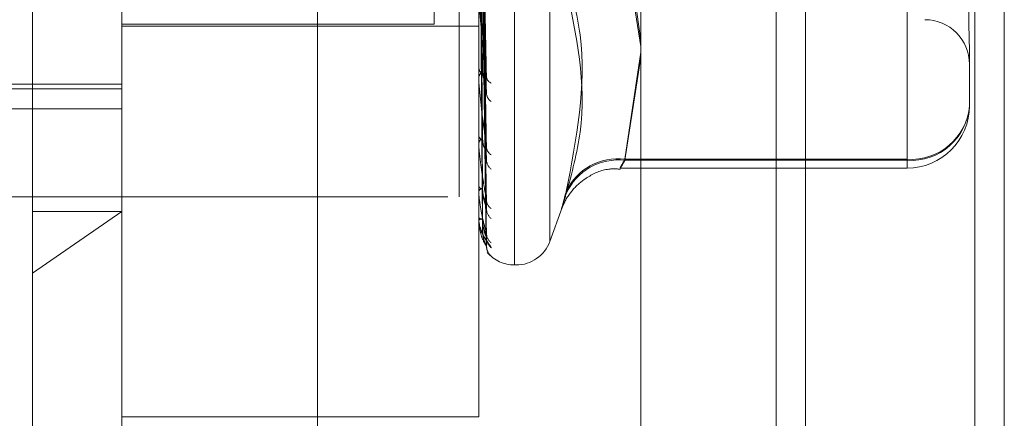
# Model space of a CAD drawing. Units: inches. Extents: x 0 to 23.4, y 0 to 16.5.
# Drawn here: x 11.7 to 11.8, y 6.4 to 6.5 of the extents above; entities that cross this region are included whole.
import ezdxf

# ---------------------------------------------------------------- set-up
doc = ezdxf.new("R2010")
doc.units = ezdxf.units.IN
doc.header["$MEASUREMENT"] = 0
doc.linetypes.add('HIDDEN', pattern=[0.07500000000000001, 0.05, -0.025])

msp = doc.modelspace()

# ---------------------------------------------------------------- linework, layer by layer
at = {"color": 7, "linetype": 'Continuous', "lineweight": 15}
for p, q in [((11.7507384073, 9.9263546017), (11.7507384073, 5.9637046017)), ((11.7726634073, 9.9263546017), (11.7726634073, 5.9637046017)), ((11.7325777292, 9.9071940678), (11.7325777292, 5.9828651356)), ((11.7474884073, 9.6559671017), (11.7474884073, 6.2340921017))]:
    msp.add_line(p, q, dxfattribs=at)
at = {"color": 7, "linetype": 'HIDDEN', "lineweight": 0}
for p, q in [((11.7694134073, 5.9637046017), (11.7694134073, 9.9263546017)), ((11.7726634073, 9.9263546017), (11.7726634073, 5.9637046017)), ((11.6969027292, 5.9828651356), (11.6969027292, 9.9071940678)), ((11.7474884073, 6.2340921017), (11.7474884073, 9.6559671017)), ((11.7125277292, 6.4391546011), (11.7125277292, 7.0291546011)), ((11.6654755638, 6.4307221847), (11.6654755638, 6.5684906528)), ((11.7188212034, 6.5645064256), (11.7188212034, 6.4319668904)), ((11.7186251701, 6.4316527778), (11.7186251701, 6.564192313)), ((11.7225207807, 6.4342428526), (11.7225207807, 6.5619163508)), ((11.6753180835, 6.535013787), (11.6753180835, 6.4375259642)), ((11.7146881622, 6.4149016185), (11.7146881622, 6.535013787)), ((11.7155259744, 6.4521612659), (11.7150424854, 6.4772402232)), ((11.7155223358, 6.4508838051), (11.7150404893, 6.4762097191)), ((11.7155253975, 6.4444587291), (11.7150421712, 6.4736568396)), ((11.7155229449, 6.4434579209), (11.7150408253, 6.4728495622)), ((11.7155249434, 6.4386954801), (11.715041923, 6.4709574478)), ((11.7155234154, 6.4380074819), (11.7150410845, 6.4704025106)), ((11.7155238156, 6.434729148), (11.7150413046, 6.4689566936)), ((11.7155245512, 6.4350794767), (11.7150417083, 6.4692392627)), ((11.7097669024, 6.468279142), (11.7097669024, 6.4582057829)), ((11.7155241846, 6.4337412587), (11.7150415073, 6.4685642283)), ((11.7325777292, 6.4564004714), (11.7308186237, 6.4684837826)), ((11.7619322567, 6.4684837826), (11.7619322567, 6.4433114124)), ((11.7308186237, 6.4668811204), (11.7325777292, 6.4557570912)), ((11.7619322567, 6.4431907819), (11.7619322567, 6.4668811204)), ((11.7097669024, 6.4582057829), (11.6753180835, 6.4582057829)), ((11.6753180835, 6.4580090079), (11.7146881622, 6.4580090079)), ((11.7308186237, 6.4433114124), (11.7325777292, 6.455131344)), ((11.7688220205, 6.4547322653), (11.7688220205, 6.449216893)), ((11.7146881622, 6.4535630364), (11.7146881622, 6.4534511446)), ((11.7325777292, 6.4545626841), (11.7308186237, 6.4431907819)), ((11.6014991859, 6.4515897146), (11.6753180835, 6.4515897146)), ((11.7146881622, 6.4521416943), (11.7146881622, 6.452250074)), ((11.7146937803, 6.4520545426), (11.7146937803, 6.4522360246)), ((11.6014991859, 6.4510798849), (11.6753180835, 6.4510798849)), ((11.6142944614, 6.4488670033), (11.6753180835, 6.4488670033)), ((11.7146881622, 6.4460651677), (11.7146881622, 6.4459768409)), ((11.7146881622, 6.4449516205), (11.7146881622, 6.4450358649)), ((11.7146937803, 6.4448839595), (11.7146937803, 6.4450218155)), ((11.7146937803, 6.4396360056), (11.7146937803, 6.4450218155)), ((11.7619322567, 6.4433114124), (11.7308186237, 6.4433114124)), ((11.7308186237, 6.4431907819), (11.7619322567, 6.4431907819)), ((11.7619322567, 6.4433114124), (11.7619322567, 6.4423281853)), ((11.7303178487, 6.4423271292), (11.7619322567, 6.4423271292)), ((11.7146881622, 6.4404472361), (11.7146881622, 6.4403856668)), ((11.7146881622, 6.4396817303), (11.7146881622, 6.4397387947)), ((11.7146937803, 6.4365003555), (11.7146937803, 6.4397247452)), ((11.6112777292, 6.4391546011), (11.7125277292, 6.4391546011)), ((11.6654755638, 6.4307221847), (11.6753180835, 6.4375259642)), ((11.6654755638, 6.4375259642), (11.6753180835, 6.4375259642)), ((11.6753180835, 6.4375259642), (11.6753180835, 6.4104811765)), ((11.7225207807, 6.4342330657), (11.7238857069, 6.4379831698)), ((11.7146881622, 6.4369122884), (11.7146881622, 6.4368797017)), ((11.7146881622, 6.4365224914), (11.7146881622, 6.4365503132)), ((11.7146937803, 6.4355903398), (11.7146937803, 6.4365362638)), ((11.7146881622, 6.4355880868), (11.7146881622, 6.4355856606)), ((11.6654755638, 6.4006386568), (11.6654755638, 6.4307221847)), ((11.7186251701, 6.4316425938), (11.7188212034, 6.4316425938)), ((11.6753180835, 6.4149016185), (11.7146881622, 6.4149016185))]:
    msp.add_line(p, q, dxfattribs=at)
for centre, radius, start, end in [((11.7639007607, 6.4537882631), 0.0049212598425203, 0, 90), ((11.7155898789, 6.4534955947), 0.0009028115895899, 182.8221105631, 237.4934387272), ((11.7155668438, 6.452202832), 0.000879950674192, 121.6803580112, 176.9224732478), ((11.7153681547, 6.4521417717), 0.0006799924789359, 180.0065295679, 187.3701876516), ((11.7163513073, 6.452472559), 0.0008108412476062, 184.6026679186, 247.9605459997), ((11.7166948305, 6.4506426603), 0.0011532077164191, 182.8815493644, 235.8247214648), ((11.7623370177, 6.4496796637), 0.0065014935197934, 266.4306504155, 355.9182843607), ((11.7623892442, 6.4497500479), 0.0064548326625293, 265.9401924503, 355.2620974734), ((11.7619322567, 6.449216893), 0.0068897637795287, 270, 0), ((11.7153830692, 6.446053599), 0.0006991333337047, 186.3032253014, 246.5376183415), ((11.715362092, 6.4449544777), 0.0006788263090479, 112.2813674625, 173.1140162213), ((11.7151000139, 6.4449517539), 0.0004118516410466, 180.0185617344, 189.4745005477), ((11.7165520341, 6.4446824612), 0.0010096145642089, 182.0739459831, 239.9879659119), ((11.7168615027, 6.443253325), 0.0013188989326168, 181.5412547537, 231.8640246851), ((11.7300709957, 6.4369712318), 0.0062643236410538, 83.1455853023, 156.0875773349), ((11.7300103405, 6.4371209424), 0.0062430153328403, 82.5610333244, 155.171752235), ((11.7152080514, 6.4405210367), 0.0005372240899975, 194.5947350594, 258.9095079454), ((11.7151921373, 6.4395939007), 0.0005243902568614, 99.5971204958, 163.9599406244), ((11.7148789857, 6.4396819687), 0.0001908236625013, 180.0715892735, 193.9377267429), ((11.7167438847, 6.4388350924), 0.0012009621756514, 180.9305835108, 234.5328577177), ((11.7169773673, 6.4378541978), 0.0014344305891844, 180.8123222848, 229.5663649215), ((11.7150898993, 6.4371705275), 0.0004959559199321, 215.9015551553, 271.7114377707), ((11.7150813283, 6.4362240519), 0.0005109070429063, 87.3767825542, 140.3130687693), ((11.7147367358, 6.4365230384), 4.85766375245e-05, 180.645198566, 207.8365866496), ((11.7146936433, 6.4355825501), 7.7908649166e-06, 88.9924546978, 134.7105083993), ((11.7169000043, 6.4351377), 0.0013569639696041, 180.4430590642, 231.0545279276), ((11.7170254158, 6.4346386127), 0.0014823779449828, 180.4368617155, 228.6999673402), ((11.7188212034, 6.4355796017), 0.0039370078740167, 270, 340), ((11.7169984402, 6.4337220678), 0.0014553811685198, 180.314076816, 229.1781042031), ((11.7186251701, 6.4355796017), 0.0039370078740164, 220.5308210315, 270)]:
    msp.add_arc(centre, radius, start, end, dxfattribs=at)
for points, knots in [([(11.71504380030304, 6.477432356802289), (11.715057484578, 6.476729172765249), (11.7151259060479, 6.473213247692997), (11.71529035984244, 6.464887490503243), (11.71544541628731, 6.457230415930906), (11.71554308091205, 6.452407492799094)], [0, 0, 0, 0, 0.084696337423497, 0.4234822757477698, 1, 1, 1, 1]), ([(11.71486883185421, 6.476842250383555), (11.7148756757011, 6.476130498661493), (11.71490989494316, 6.47257173926273), (11.71498769278464, 6.464614232077407), (11.71506052760386, 6.457355206071347), (11.71510471139898, 6.452951662255368)], [0, 0, 0, 0, 0.089537141580183, 0.4476858070867161, 1, 1, 1, 1]), ([(11.71486883185421, 6.476576973410913), (11.71487567570111, 6.475864086741923), (11.71490989494316, 6.472299652607264), (11.71498769278465, 6.464346013395186), (11.71506052760386, 6.457118595871524), (11.71510471139897, 6.452734226713009)], [0, 0, 0, 0, 0.0895371415802295, 0.4476858070867304, 1, 1, 1, 1]), ([(11.71504380030304, 6.476015585489436), (11.715057484578, 6.475294359352903), (11.71512590604791, 6.47168822365779), (11.71529035984244, 6.463195551037409), (11.71544541628731, 6.45545818373285), (11.71554308091205, 6.450584687020763)], [0, 0, 0, 0, 0.0846963374234591, 0.423482275747798, 1, 1, 1, 1]), ([(11.71486883185421, 6.473343481215006), (11.7148756757011, 6.472515940645762), (11.71490989494315, 6.468378236882812), (11.71498769278464, 6.45912932734959), (11.71506052760386, 6.45069757382544), (11.71510471139897, 6.445582618174623)], [0, 0, 0, 0, 0.0895371415801217, 0.4476858070867698, 1, 1, 1, 1]), ([(11.71486883185422, 6.473135650579739), (11.71487567570111, 6.472307220838927), (11.71490989494316, 6.468165071217169), (11.71498769278465, 6.458919192038706), (11.71506052760386, 6.450512202107531), (11.71510471139897, 6.44541226879809)], [0, 0, 0, 0, 0.0895371415801435, 0.4476858070867666, 1, 1, 1, 1]), ([(11.71504380030304, 6.473811239908509), (11.715057484578, 6.472990454911844), (11.7151259060479, 6.468886524224155), (11.71529035984244, 6.459177210851927), (11.71544541628731, 6.45026157241824), (11.71554308091205, 6.444645923983516)], [0, 0, 0, 0, 0.0846963374234743, 0.4234822757477607, 0.9999999999999999, 0.9999999999999999, 0.9999999999999999, 0.9999999999999999]), ([(11.71504380030304, 6.472701273675683), (11.715057484578, 6.471866353637584), (11.71512590604791, 6.467691747644492), (11.71529035984244, 6.457851664761303), (11.71544541628731, 6.44887312117087), (11.71554308091205, 6.443217850980771)], [0, 0, 0, 0, 0.0846963374235505, 0.4234822757478305, 1, 1, 1, 1]), ([(11.71504380030304, 6.471067244840462), (11.715057484578, 6.470158524192486), (11.7151259060479, 6.465614914637099), (11.71529035984244, 6.454872964965042), (11.71544541628731, 6.445020997072469), (11.71554308091205, 6.438815587500695)], [0, 0, 0, 0, 0.0846963374235251, 0.42348227574777, 1, 1, 1, 1]), ([(11.71486883185421, 6.470738739890109), (11.7148756757011, 6.469825319945988), (11.71490989494316, 6.465258219213529), (11.71498769278464, 6.455052187020738), (11.71506052760386, 6.445752451519579), (11.71510471139897, 6.44011095185803)], [0, 0, 0, 0, 0.0895371415801703, 0.4476858070867308, 0.9999999999999999, 0.9999999999999999, 0.9999999999999999, 0.9999999999999999]), ([(11.71486883185421, 6.470595867132868), (11.71487567570111, 6.469681835929523), (11.71490989494316, 6.465111678900259), (11.71498769278465, 6.454907729918828), (11.71506052760387, 6.445625018100452), (11.71510471139898, 6.43999384551763)], [0, 0, 0, 0, 0.0895371415801084, 0.4476858070867083, 1, 1, 1, 1]), ([(11.71504380030304, 6.470304200759303), (11.715057484578, 6.469385763005182), (11.71512590604791, 6.464793567851534), (11.71529035984244, 6.453961720939015), (11.71544541628731, 6.444066509021433), (11.71554308091205, 6.437833861552658)], [0, 0, 0, 0, 0.0846963374235037, 0.4234822757477424, 0.9999999999999999, 0.9999999999999999, 0.9999999999999999, 0.9999999999999999]), ([(11.71486883185422, 6.469122168546931), (11.71487567570111, 6.468155882604607), (11.71490989494316, 6.463324451822574), (11.71498769278465, 6.452530169565218), (11.71506052760387, 6.442698568758288), (11.71510471139898, 6.436734423582558)], [0, 0, 0, 0, 0.0895371415802202, 0.447685807086715, 0.9999999999999999, 0.9999999999999999, 0.9999999999999999, 0.9999999999999999]), ([(11.71486883185421, 6.46904941746142), (11.71487567570111, 6.468082820264712), (11.71490989494316, 6.46324983321041), (11.71498769278465, 6.452456611728323), (11.71506052760386, 6.442633679413733), (11.71510471139898, 6.436674792806551)], [0, 0, 0, 0, 0.0895371415802069, 0.4476858070867238, 1, 1, 1, 1]), ([(11.71504380030304, 6.469299546729321), (11.715057484578, 6.4683357339619), (11.71512590604791, 6.463516663426403), (11.71529035984244, 6.452130319503541), (11.71544541628731, 6.441698097940771), (11.71554308091205, 6.435127206901907)], [0, 0, 0, 0, 0.084696337423498, 0.4234822757477887, 1, 1, 1, 1]), ([(11.71504380030304, 6.468911003201015), (11.715057484578, 6.46794224246427), (11.71512590604791, 6.463098432047763), (11.71529035984244, 6.451666312275436), (11.71544541628731, 6.441212070771132), (11.71554308091205, 6.434627310142207)], [0, 0, 0, 0, 0.0846963374235015, 0.4234822757478099, 1, 1, 1, 1]), ([(11.71486883185422, 6.468552194285751), (11.71487567570111, 6.467567966436813), (11.71490989494316, 6.462646826101839), (11.71498769278465, 6.451654427264929), (11.71506052760387, 6.441646300821375), (11.71510471139898, 6.435575069877546)], [0, 0, 0, 0, 0.0895371415801785, 0.4476858070868036, 1, 1, 1, 1]), ([(11.71504380030304, 6.468572034790513), (11.715057484578, 6.46758796460825), (11.71512590604791, 6.462667606857762), (11.71529035984244, 6.451048400820298), (11.71544541628731, 6.440412973255496), (11.71554308091205, 6.433714089871976)], [0, 0, 0, 0, 0.0846963374235571, 0.4234822757478353, 1, 1, 1, 1]), ([(11.76882202050181, 6.454732265311517), (11.76882201444695, 6.454745299333153), (11.76882149303412, 6.45586772032371), (11.76875216321268, 6.457597259736217), (11.76872776598168, 6.461158732601981), (11.76879337046114, 6.464060112440583), (11.76882186154688, 6.466697392985108), (11.76882201502734, 6.467367941453923), (11.76882202050181, 6.467391859136559)], [0, 0, 0, 0, 0.0044186914454229, 0.3805143314232839, 0.5000020268401282, 0.8761189857769772, 0.9955813085545395, 0.9999999999999999, 0.9999999999999999, 0.9999999999999999, 0.9999999999999999]), ([(11.72434436346914, 6.463945402711874), (11.72495479533197, 6.461648484866036), (11.72704008792455, 6.453801997712741), (11.72546111822028, 6.445566843205946), (11.72434436346914, 6.439742381915154)], [0, 0, 0, 0, 0.2927319959830059, 1, 1, 1, 1]), ([(11.72434436346914, 6.43951041152691), (11.72495479533197, 6.441778929680809), (11.72704008792454, 6.449528400818332), (11.72546111822028, 6.457002371231243), (11.72434436346914, 6.462288471367265)], [0, 0, 0, 0, 0.292731995983007, 1, 1, 1, 1]), ([(11.71554308091205, 6.452407492799094), (11.715389498857, 6.453779088134622), (11.71513182159649, 6.456080326573414), (11.7148525490195, 6.458864060019852), (11.71472651153332, 6.460330503604363), (11.71470195488448, 6.460687432829879), (11.71469486975465, 6.460821190160531), (11.71469411472439, 6.460867901357141), (11.71469378029794, 6.46088859120309)], [0, 0, 0, 0, 0.5273188798739228, 0.8847263069753977, 0.9590362595958019, 0.9800473728108883, 0.9911623590750848, 1, 1, 1, 1]), ([(11.71510471139903, 6.452951662255421), (11.71512899118226, 6.452700099461449), (11.71516204894644, 6.452357588021179), (11.71533404203327, 6.452101752029239), (11.71544046922217, 6.452061914242117), (11.71551084573091, 6.452098165714371), (11.715521431176, 6.452154007572446), (11.71552284855805, 6.452161484749471)], [0, 0, 0, 0, 0.4995027151208532, 0.6800902139499279, 0.8622302596360955, 0.9815527496237544, 1, 1, 1, 1]), ([(11.71554308091205, 6.444645923983516), (11.715389498857, 6.445784992621707), (11.71513182159648, 6.447696101872904), (11.7148525490195, 6.450125966826233), (11.71472651153331, 6.451482734715849), (11.71470195488448, 6.451835249701086), (11.71469486975465, 6.45197506049887), (11.71469411472439, 6.452030144271805), (11.71469378029794, 6.452054542592958)], [0, 0, 0, 0, 0.5273188798741136, 0.8847263069756364, 0.9590362595959918, 0.9800473728107748, 0.9911623590750828, 1, 1, 1, 1]), ([(11.71552284855805, 6.452161484749471), (11.71553429465911, 6.452196967264556), (11.71555453761589, 6.452259719726273), (11.71554655142243, 6.452362728791028), (11.71554308091205, 6.452407492799028)], [0, 0, 0, 0, 0.5654362253752075, 1, 1, 1, 1]), ([(11.71552051255768, 6.450883642376581), (11.71553314020924, 6.450814933271007), (11.71555465284313, 6.45069787953177), (11.7155464632958, 6.450617772294665), (11.71554308091205, 6.450584687020698)], [0, 0, 0, 0, 0.5869877034433723, 1, 1, 1, 1]), ([(11.71554308091205, 6.438815587500695), (11.715389498857, 6.439680960533148), (11.71513182159648, 6.441132868129064), (11.7148525490195, 6.443121042938917), (11.71472651153331, 6.444319098007081), (11.71470195488448, 6.444654457942007), (11.71469486975465, 6.444795269080416), (11.71469411472439, 6.444856734558604), (11.71469378029793, 6.444883959536065)], [0, 0, 0, 0, 0.5273188798740887, 0.8847263069755518, 0.9590362595961086, 0.9800473728109379, 0.9911623590751673, 0.9999999999999999, 0.9999999999999999, 0.9999999999999999, 0.9999999999999999]), ([(11.71510471139903, 6.445582618174663), (11.71512898324809, 6.445285581751484), (11.71516203020964, 6.444881156393069), (11.7153340655425, 6.44452511870202), (11.71544039070995, 6.444423673432461), (11.7155106287102, 6.444415349266712), (11.71552115887599, 6.444454071217314), (11.71552246638761, 6.444458879251798)], [0, 0, 0, 0, 0.5002684734764832, 0.6811328204228801, 0.8635520943437501, 0.9830575106524991, 0.9999999999999999, 0.9999999999999999, 0.9999999999999999, 0.9999999999999999]), ([(11.71552246638761, 6.444458879251798), (11.71553410516681, 6.444481818955048), (11.71555455584318, 6.444522126657346), (11.71554653638096, 6.444608644647573), (11.71554308091205, 6.444645923983439)], [0, 0, 0, 0, 0.569114634216541, 1, 1, 1, 1]), ([(11.71552089184546, 6.443457769891949), (11.71553332705379, 6.443399076362386), (11.71555463353488, 6.44329851089178), (11.71554647700537, 6.443241562356818), (11.71554308091205, 6.443217850980695)], [0, 0, 0, 0, 0.5836350111962916, 1, 1, 1, 1]), ([(11.73081862365172, 6.443190781897622), (11.73072523602063, 6.443034901966859), (11.73045774679272, 6.442588416689945), (11.73024576825916, 6.442243002566551), (11.73031582999816, 6.442406885220102), (11.73065113274174, 6.44301009577896), (11.73081862365172, 6.443311412387171)], [0, 0, 0, 0, 0.1488797913320591, 0.426434849793139, 0.713491909068724, 1, 1, 1, 1]), ([(11.7238861562428, 6.43797560953009), (11.72389824642138, 6.438006934186328), (11.72395110185106, 6.438143878248318), (11.72431094135489, 6.438946116232488), (11.72513556614907, 6.440148408895516), (11.72679314836582, 6.44149384171069), (11.72860101467938, 6.44230217243343), (11.72988756474819, 6.442238986794223), (11.73031743002949, 6.442217875052651)], [0, 0, 0, 0, 0.0183223501469829, 0.0801010244187479, 0.3178608909326247, 0.538930097842885, 0.845946187406733, 1, 1, 1, 1]), ([(11.71554308091205, 6.435127206901907), (11.715389498857, 6.435687607492523), (11.71513182159648, 6.436627837709731), (11.7148525490195, 6.438102464558352), (11.71472651153331, 6.43909850597339), (11.71470195488448, 6.439404590076186), (11.71469486975465, 6.4395413122738), (11.71469411472439, 6.439606937934711), (11.71469378029793, 6.439636005586858)], [0, 0, 0, 0, 0.5273188798742097, 0.8847263069758841, 0.9590362595961576, 0.9800473728111333, 0.9911623590753844, 1, 1, 1, 1]), ([(11.71510471139903, 6.440110951858058), (11.71512897693267, 6.439779175267742), (11.71516201529556, 6.439327449970841), (11.71533408425532, 6.438884090468106), (11.71544032821599, 6.438724675818587), (11.71551046047376, 6.438672501544255), (11.71552094769883, 6.438693159539126), (11.71552216881641, 6.438695564926697)], [0, 0, 0, 0, 0.5008663473288154, 0.6819468463414009, 0.8645841306303144, 0.9842323685780215, 1, 1, 1, 1]), ([(11.71510471139903, 6.439993845517601), (11.7151289552145, 6.439648899973591), (11.71516196400734, 6.439179244690996), (11.71533414860712, 6.438569255323126), (11.71544011330461, 6.438252822228814), (11.71550991079282, 6.438061256033148), (11.71552025714026, 6.438011807573611), (11.71552118794802, 6.438007358949609)], [0, 0, 0, 0, 0.502847246397954, 0.6846439089014917, 0.8680035136827066, 0.9881249538825234, 1, 1, 1, 1]), ([(11.72434436346914, 6.43951041152691), (11.72416822951978, 6.438926263095812), (11.7238158280327, 6.43775752318767), (11.72377831335272, 6.437695211683391), (11.72402618571083, 6.438619287242484), (11.72428288266918, 6.439525368761027), (11.72434436346914, 6.439742381915154)], [0, 0, 0, 0, 0.3031799493559507, 0.606589844802529, 0.9057753889708451, 1, 1, 1, 1]), ([(11.71552216881641, 6.438695564926697), (11.71553395779669, 6.438704703115127), (11.71555457021076, 6.438720680758609), (11.71554652484432, 6.438787139080883), (11.71554308091205, 6.43881558750061)], [0, 0, 0, 0, 0.5719359328994723, 1, 1, 1, 1]), ([(11.71552118794802, 6.438007358949609), (11.71553347307537, 6.437960376941918), (11.715554618617, 6.437879510055422), (11.71554648786386, 6.437847341031367), (11.71554308091205, 6.437833861552576)], [0, 0, 0, 0, 0.5809795545103749, 1, 1, 1, 1]), ([(11.71554308091205, 6.433714089871976), (11.715389498857, 6.433949263683302), (11.71513182159649, 6.43434383415201), (11.7148525490195, 6.43525161618297), (11.71472651153332, 6.436009644413001), (11.71470195488448, 6.43627539000669), (11.71469486975465, 6.436403081767062), (11.71469411472439, 6.436470495728326), (11.71469378029794, 6.436500355474479)], [0, 0, 0, 0, 0.5273188798742007, 0.88472630697562, 0.9590362595959151, 0.98004737281095, 0.9911623590751917, 1, 1, 1, 1]), ([(11.71472082953092, 6.43687426136629), (11.71471146660439, 6.436753276835847), (11.71467539440529, 6.436287164231519), (11.7148324646365, 6.435832704011617), (11.71494876560297, 6.435496203820686)], [0, 0, 0, 0, 0.2595607355811287, 1, 1, 1, 1]), ([(11.71510471139903, 6.436734423582573), (11.71512897142889, 6.436379896420128), (11.71516200229818, 6.435897195432806), (11.71533410056325, 6.435382547206794), (11.7154402737535, 6.435170903294895), (11.71551031701874, 6.435077077880006), (11.71552076756515, 6.435079260469758), (11.71552191413521, 6.435079499930161)], [0, 0, 0, 0, 0.5013791835896573, 0.6826450906379041, 0.8654693769539222, 0.9852401225438124, 1, 1, 1, 1]), ([(11.71510471139903, 6.436674792806539), (11.71512896097496, 6.436313560021851), (11.71516197761086, 6.435821729098041), (11.71533413153865, 6.435222232437011), (11.71544017030701, 6.434930634872417), (11.71551005237447, 6.43476583064408), (11.71552043509648, 6.434732315267755), (11.71552144191371, 6.434729065266625)], [0, 0, 0, 0, 0.5023328518162558, 0.6839435428957198, 0.8671155774195543, 0.9871141377215386, 0.9999999999999999, 0.9999999999999999, 0.9999999999999999, 0.9999999999999999]), ([(11.71494876560297, 6.435496203820686), (11.71495791613002, 6.435455541121896), (11.71503128233917, 6.43512951967561), (11.71529059143872, 6.434709845351075), (11.71553348407276, 6.434311722179086), (11.71564714181229, 6.434141318993194), (11.71568247128167, 6.434083070917809), (11.71567918456873, 6.43408757455016), (11.71564489013249, 6.434154512330403), (11.71558789312646, 6.434320012064229), (11.71553299149918, 6.434502642436984), (11.71555150268231, 6.434631334738959), (11.71555278655223, 6.434640260379976)], [0, 0, 0, 0, 0.0426668754069395, 0.3420903393682663, 0.5102250053830272, 0.6157679036898738, 0.6886047718732144, 0.7404657864084904, 0.7931201328275753, 0.8614451475741336, 0.9903903275101783, 1, 1, 1, 1]), ([(11.71604704321667, 6.433524955858545), (11.71605802286365, 6.433547204848329), (11.71607041661596, 6.433572319359656), (11.71600142807442, 6.433698911598202), (11.71591964922969, 6.433813099156498), (11.71572399204138, 6.434075544581753), (11.71544686921049, 6.434462158050987), (11.71511928777069, 6.434993883175977), (11.71499894248906, 6.43537278516143), (11.71496037901644, 6.435494200609865)], [0, 0, 0, 0, 0.1723925757318092, 0.1945955900714366, 0.3661189794451069, 0.4066471012047323, 0.6309459738666149, 0.8817402341503722, 1, 1, 1, 1]), ([(11.71510471139903, 6.435575069877545), (11.71512896624063, 6.435210604233713), (11.71516199004594, 6.43471437166042), (11.71533411593625, 6.434147043130896), (11.71544022241332, 6.433890800743402), (11.71551018441406, 6.4337589789892), (11.7155206010024, 6.433742888882374), (11.71552167791652, 6.433741225414186)], [0, 0, 0, 0, 0.5018557826263854, 0.6832939967016813, 0.8662920714026443, 0.9861766681920495, 0.9999999999999999, 0.9999999999999999, 0.9999999999999999, 0.9999999999999999]), ([(11.71552191413521, 6.435079499930161), (11.71553383178685, 6.43507419023126), (11.71555458262681, 6.435064945061545), (11.71554651508982, 6.435108616784388), (11.71554308091205, 6.435127206901818)], [0, 0, 0, 0, 0.5743214093357875, 1, 1, 1, 1]), ([(11.71560132255848, 6.434752337466242), (11.71559306221966, 6.434777529341184), (11.71556320530301, 6.434868585135256), (11.71555822688977, 6.435000626513988), (11.71555462582506, 6.435096136775353)], [0, 0, 0, 0, 0.2766641617782156, 1, 1, 1, 1]), ([(11.71552144191371, 6.434729065266625), (11.71553359842831, 6.434695178659802), (11.71555460593296, 6.43463661968348), (11.71554649728808, 6.434630069780836), (11.71554308091205, 6.434627310142119)], [0, 0, 0, 0, 0.5786748497234763, 1, 1, 1, 1]), ([(11.71552167791652, 6.433741225414186), (11.71553371500849, 6.433721394220519), (11.71555459423946, 6.433686995540672), (11.71554650613913, 6.433706029279697), (11.71554308091205, 6.433714089871887)], [0, 0, 0, 0, 0.5765103125157361, 1, 1, 1, 1]), ([(11.71570599080213, 6.433074744734855), (11.71567280202023, 6.433141831777182), (11.71557619368877, 6.433337113642019), (11.71556372133094, 6.433558876052543), (11.7155555337212, 6.433704454306212)], [0, 0, 0, 0, 0.3435395415969442, 1, 1, 1, 1]), ([(11.71586849344285, 6.432770352514836), (11.71586579437128, 6.432772768182296), (11.7158501879993, 6.432786735875983), (11.715773066571, 6.432863120778496), (11.71569559493478, 6.43295857819528), (11.71563927843175, 6.433027969112573)], [0, 0, 0, 0, 0.0540175753180141, 0.3123364280877176, 1, 1, 1, 1]), ([(11.71604704321667, 6.432620714908764), (11.71605787841723, 6.432607548900989), (11.71607010911938, 6.432592687199195), (11.71600343264353, 6.432645456183157), (11.71593166207081, 6.432711885220904), (11.71586849344285, 6.432770352514836)], [0, 0, 0, 0, 0.482022753612823, 0.5441040704262952, 1, 1, 1, 1])]:
    msp.add_open_spline(points, degree=3, knots=knots, dxfattribs=at)

doc.saveas('drawing.dxf')
